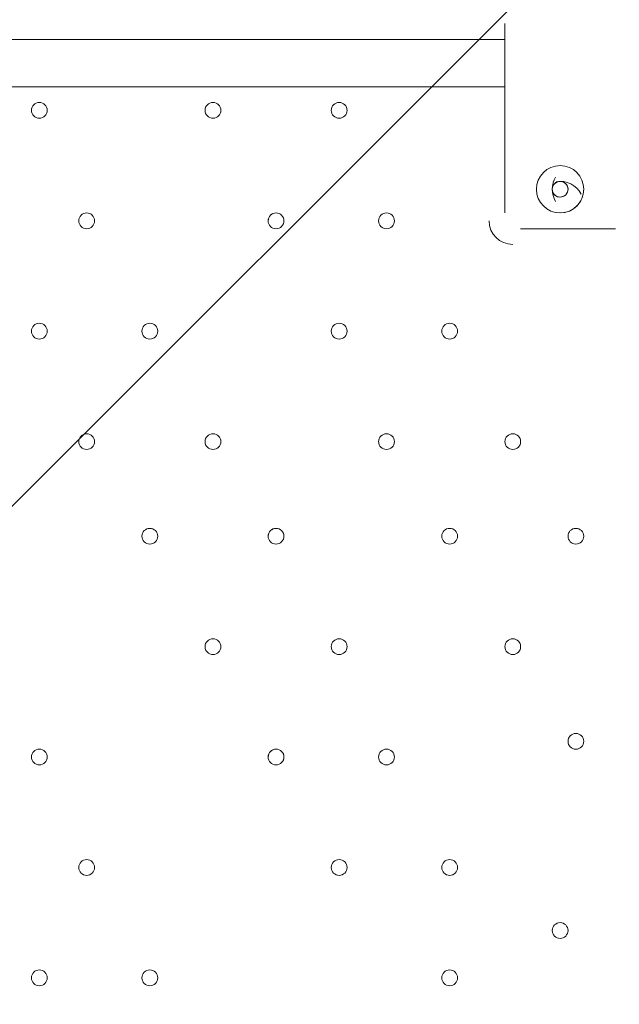
# Model space of a CAD drawing. Units: millimetres. Extents: x -2238 to 9796, y -9855 to -82.
# Drawn here: x 6245 to 6486, y -3716 to -3319 of the extents above; entities that cross this region are included whole.
import ezdxf

# ---------------------------------------------------------------- set-up
doc = ezdxf.new("R2010")
doc.units = ezdxf.units.MM
doc.header["$MEASUREMENT"] = 0
doc.layers.add('White Mask', color=7, linetype='Continuous', lineweight=0)

# ---------------------------------------------------------------- blocks, each defined once
blk = doc.blocks.new('Block_0')
at = {"layer": 'White Mask', "color": 253, "lineweight": 9}
blk.add_line((4266.83, -5490.17), (6988.34, -2768.66), dxfattribs=at)

msp = doc.modelspace()

# ---------------------------------------------------------------- linework, layer by layer
at = {"layer": 'White Mask', "color": 7, "lineweight": 9}
for p, q in [((6439.98, -3321.06), (6439.98, -3397.26)), ((6058.98, -3327.41), (6439.98, -3327.41)), ((6439.98, -3346.46), (6058.98, -3346.46)), ((6459.03, -3384.56), (6459.03, -3384.56)), ((6459.03, -3384.56), (6459.03, -3384.56)), ((6471.73, -3390.91), (6471.73, -3390.91)), ((6459.03, -3397.26), (6459.03, -3397.26)), ((6446.33, -3403.61), (6484.43, -3403.61))]:
    msp.add_line(p, q, dxfattribs=at)
at = {"layer": 'White Mask', "color": 1, "lineweight": 15}
msp.add_open_spline([(8249.4, -3426.49), (8249.4, -3426.49), (8249.4, -3326.08), (8249.4, -3326.08), (8249.4, -2926.28), (8092.68, -2563.3), (7837.71, -2294.42), (7594.12, -1795.33), (7081.82, -1451.44), (6489.06, -1451.44), (6489.06, -1451.44), (6009.64, -1451.44), (6009.64, -1451.44), (5629.55, -1451.44), (5282.74, -1593.07), (5018.4, -1826.09), (5018.4, -1826.09), (3260.35, -1826.09), (3260.35, -1826.09), (3256.25, -1826.06), (3252.2, -1825.78), (3248.09, -1825.78), (3248.09, -1825.78), (2235.42, -1825.78), (2235.42, -1825.78), (1406.99, -1825.78), (735.42, -2497.35), (735.42, -3325.77), (735.42, -3325.77), (735.42, -4130.38), (735.42, -4130.38), (735.42, -4130.38), (-537.97, -4130.38), (-537.97, -4130.38), (-1476.86, -4130.38), (-2237.97, -4891.48), (-2237.97, -5830.38), (-2237.97, -5830.38), (-2237.97, -6190.7), (-2237.97, -6190.7), (-2237.97, -7129.59), (-1476.86, -7890.71), (-537.97, -7890.71), (-537.97, -7890.71), (2476.64, -7890.71), (2476.64, -7890.71), (3176.98, -7890.71), (3778.2, -7467.11), (4038.61, -6862.25), (4196.8, -6767.13), (4333.14, -6645.45), (4442.98, -6502.66), (4442.98, -6502.66), (4442.98, -7142.79), (4442.98, -7142.79), (4442.98, -7585.45), (4634.82, -7983.21), (4939.78, -8257.77), (4939.78, -8257.77), (4939.78, -8844.01), (4939.78, -8844.01), (4939.78, -9396.29), (5387.5, -9844.02), (5939.79, -9844.02), (5939.79, -9844.02), (6549.4, -9844.02), (6549.4, -9844.02), (7101.68, -9844.02), (7549.4, -9396.29), (7549.4, -8844.01), (7549.4, -8844.01), (7549.4, -8255.02), (7549.4, -8255.02), (7852.55, -7980.56), (8043.03, -7583.94), (8043.03, -7142.79), (8043.03, -7142.79), (8043.03, -6274.11), (8043.03, -6274.11), (8483.67, -5913.14), (8765.44, -5365.08), (8765.44, -4752.34), (8765.44, -4241.77), (8569.59, -3776.35), (8249.4, -3426.49)], degree=3, knots=[0, 0, 0, 0, 1, 1, 1, 2, 2, 2, 3, 3, 3, 4, 4, 4, 5, 5, 5, 6, 6, 6, 7, 7, 7, 8, 8, 8, 9, 9, 9, 10, 10, 10, 11, 11, 11, 12, 12, 12, 13, 13, 13, 14, 14, 14, 15, 15, 15, 16, 16, 16, 17, 17, 17, 18, 18, 18, 19, 19, 19, 20, 20, 20, 21, 21, 21, 22, 22, 22, 23, 23, 23, 24, 24, 24, 25, 25, 25, 26, 26, 26, 27, 27, 27, 28, 28, 28, 28], dxfattribs=at)
at = {"layer": 'White Mask', "color": 253, "lineweight": 9}
for points, knots in [([(8251.11, -3428.57), (8251.11, -3428.57), (8251.11, -3327.41), (8251.11, -3327.41), (8251.11, -2927.61), (8094.4, -2564.63), (7839.42, -2295.75), (7595.83, -1796.66), (7083.53, -1452.77), (6490.77, -1452.77), (6490.77, -1452.77), (6011.35, -1452.77), (6011.35, -1452.77), (5631.26, -1452.77), (5284.45, -1594.4), (5020.12, -1827.42), (5020.12, -1827.42), (3262.06, -1827.42), (3262.06, -1827.42), (3257.96, -1827.39), (3253.91, -1827.11), (3249.8, -1827.11), (3249.8, -1827.11), (2237.13, -1827.11), (2237.13, -1827.11), (1408.71, -1827.11), (737.14, -2498.68), (737.14, -3327.1), (737.14, -3327.1), (737.14, -4131.71), (737.14, -4131.71)], [0, 0, 0, 0, 1, 1, 1, 2, 2, 2, 3, 3, 3, 4, 4, 4, 5, 5, 5, 6, 6, 6, 7, 7, 7, 8, 8, 8, 9, 9, 9, 10, 10, 10, 10]), ([(8767.15, -4753.67), (8767.15, -3832.05), (8129.8, -3056.83), (7272.81, -2844.7), (7110.31, -2784.41), (6934.6, -2751.34), (6751.13, -2751.34), (6751.13, -2751.34), (5747.83, -2751.34), (5747.83, -2751.34), (4919.41, -2751.34), (4247.84, -3422.9), (4247.84, -4251.34), (4247.84, -4251.34), (4247.84, -5257.82), (4247.84, -5257.82), (4247.84, -5528.04), (4319.65, -5781.34), (4444.69, -6000.32), (4444.69, -6000.32), (4444.69, -7144.12), (4444.69, -7144.12), (4444.69, -7972.56), (5116.26, -8644.11), (5944.69, -8644.11), (5944.69, -8644.11), (6544.75, -8644.11), (6544.75, -8644.11), (7373.18, -8644.11), (8044.75, -7972.56), (8044.75, -7144.12), (8044.75, -7144.12), (8044.75, -6275.44), (8044.75, -6275.44), (8485.39, -5914.47), (8767.15, -5366.41), (8767.15, -4753.67)], [0, 0, 0, 0, 1, 1, 1, 2, 2, 2, 3, 3, 3, 4, 4, 4, 5, 5, 5, 6, 6, 6, 7, 7, 7, 8, 8, 8, 9, 9, 9, 10, 10, 10, 11, 11, 11, 12, 12, 12, 12])]:
    msp.add_open_spline(points, degree=3, knots=knots, dxfattribs=at)
at = {"layer": 'White Mask', "color": 7, "lineweight": 9}
for points, knots in [([(6255.83, -3355.98), (6255.83, -3354.23), (6254.41, -3352.81), (6252.66, -3352.81), (6250.9, -3352.81), (6249.48, -3354.23), (6249.48, -3355.98), (6249.48, -3357.74), (6250.9, -3359.16), (6252.66, -3359.16), (6254.41, -3359.16), (6255.83, -3357.74), (6255.83, -3355.98)], [0, 0, 0, 0, 1, 1, 1, 2, 2, 2, 3, 3, 3, 4, 4, 4, 4]), ([(6249.48, -3355.98), (6249.48, -3357.74), (6250.9, -3359.16), (6252.66, -3359.16), (6254.41, -3359.16), (6255.83, -3357.74), (6255.83, -3355.98), (6255.83, -3354.23), (6254.41, -3352.81), (6252.66, -3352.81), (6250.9, -3352.81), (6249.48, -3354.23), (6249.48, -3355.98)], [0, 0, 0, 0, 1, 1, 1, 2, 2, 2, 3, 3, 3, 4, 4, 4, 4]), ([(6249.48, -3355.98), (6249.48, -3357.74), (6250.9, -3359.16), (6252.66, -3359.16), (6254.41, -3359.16), (6255.83, -3357.74), (6255.83, -3355.98), (6255.83, -3354.23), (6254.41, -3352.81), (6252.66, -3352.81), (6250.9, -3352.81), (6249.48, -3354.23), (6249.48, -3355.98)], [0, 0, 0, 0, 1, 1, 1, 2, 2, 2, 3, 3, 3, 4, 4, 4, 4]), ([(6325.68, -3355.98), (6325.68, -3354.23), (6324.26, -3352.81), (6322.51, -3352.81), (6320.75, -3352.81), (6319.33, -3354.23), (6319.33, -3355.98), (6319.33, -3357.74), (6320.75, -3359.16), (6322.51, -3359.16), (6324.26, -3359.16), (6325.68, -3357.74), (6325.68, -3355.98)], [0, 0, 0, 0, 1, 1, 1, 2, 2, 2, 3, 3, 3, 4, 4, 4, 4]), ([(6319.33, -3355.98), (6319.33, -3357.74), (6320.75, -3359.16), (6322.51, -3359.16), (6324.26, -3359.16), (6325.68, -3357.74), (6325.68, -3355.98), (6325.68, -3354.23), (6324.26, -3352.81), (6322.51, -3352.81), (6320.75, -3352.81), (6319.33, -3354.23), (6319.33, -3355.98)], [0, 0, 0, 0, 1, 1, 1, 2, 2, 2, 3, 3, 3, 4, 4, 4, 4]), ([(6319.33, -3355.98), (6319.33, -3357.74), (6320.75, -3359.16), (6322.51, -3359.16), (6324.26, -3359.16), (6325.68, -3357.74), (6325.68, -3355.98), (6325.68, -3354.23), (6324.26, -3352.81), (6322.51, -3352.81), (6320.75, -3352.81), (6319.33, -3354.23), (6319.33, -3355.98)], [0, 0, 0, 0, 1, 1, 1, 2, 2, 2, 3, 3, 3, 4, 4, 4, 4]), ([(6376.48, -3355.98), (6376.48, -3354.23), (6375.06, -3352.81), (6373.31, -3352.81), (6371.56, -3352.81), (6370.13, -3354.23), (6370.13, -3355.98), (6370.13, -3357.74), (6371.55, -3359.16), (6373.31, -3359.16), (6375.06, -3359.16), (6376.48, -3357.74), (6376.48, -3355.98)], [0, 0, 0, 0, 1, 1, 1, 2, 2, 2, 3, 3, 3, 4, 4, 4, 4]), ([(6370.13, -3355.98), (6370.13, -3357.74), (6371.55, -3359.16), (6373.31, -3359.16), (6375.06, -3359.16), (6376.48, -3357.74), (6376.48, -3355.98), (6376.48, -3354.23), (6375.06, -3352.81), (6373.31, -3352.81), (6371.55, -3352.81), (6370.13, -3354.23), (6370.13, -3355.98)], [0, 0, 0, 0, 1, 1, 1, 2, 2, 2, 3, 3, 3, 4, 4, 4, 4]), ([(6370.13, -3355.98), (6370.13, -3357.74), (6371.55, -3359.16), (6373.31, -3359.16), (6375.06, -3359.16), (6376.48, -3357.74), (6376.48, -3355.98), (6376.48, -3354.23), (6375.06, -3352.81), (6373.31, -3352.81), (6371.55, -3352.81), (6370.13, -3354.23), (6370.13, -3355.98)], [0, 0, 0, 0, 1, 1, 1, 2, 2, 2, 3, 3, 3, 4, 4, 4, 4]), ([(6452.68, -3387.73), (6452.68, -3392.99), (6456.95, -3397.26), (6462.21, -3397.26), (6467.47, -3397.26), (6471.73, -3392.99), (6471.73, -3387.73), (6471.73, -3382.47), (6467.47, -3378.21), (6462.21, -3378.21), (6456.95, -3378.21), (6452.68, -3382.47), (6452.68, -3387.73)], [0, 0, 0, 0, 1, 1, 1, 2, 2, 2, 3, 3, 3, 4, 4, 4, 4]), ([(6462.21, -3378.21), (6456.95, -3378.21), (6452.68, -3382.47), (6452.68, -3387.73), (6452.68, -3392.99), (6456.95, -3397.26), (6462.21, -3397.26), (6467.47, -3397.26), (6471.73, -3392.99), (6471.73, -3387.73), (6471.73, -3382.47), (6467.47, -3378.21), (6462.21, -3378.21)], [0, 0, 0, 0, 1, 1, 1, 2, 2, 2, 3, 3, 3, 4, 4, 4, 4]), ([(6465.38, -3387.74), (6465.38, -3385.98), (6463.96, -3384.56), (6462.21, -3384.56), (6460.46, -3384.56), (6459.04, -3385.98), (6459.03, -3387.74), (6459.03, -3389.49), (6460.45, -3390.91), (6462.21, -3390.91), (6463.96, -3390.91), (6465.38, -3389.49), (6465.38, -3387.74)], [0, 0, 0, 0, 1, 1, 1, 2, 2, 2, 3, 3, 3, 4, 4, 4, 4]), ([(6462.21, -3384.56), (6460.45, -3384.56), (6459.03, -3385.98), (6459.03, -3387.73), (6459.03, -3389.49), (6460.45, -3390.91), (6462.21, -3390.91), (6463.96, -3390.91), (6465.38, -3389.49), (6465.38, -3387.73), (6465.38, -3385.98), (6463.96, -3384.56), (6462.21, -3384.56)], [0, 0, 0, 0, 1, 1, 1, 2, 2, 2, 3, 3, 3, 4, 4, 4, 4]), ([(6460.15, -3385.32), (6459.44, -3385.93), (6459.04, -3386.81), (6459.03, -3387.74), (6459.03, -3388.66), (6459.44, -3389.55), (6460.15, -3390.15)], [0, 0, 0, 0, 1, 1, 1, 2, 2, 2, 2]), ([(6465.38, -3387.59), (6465.33, -3386.44), (6464.66, -3385.41), (6463.63, -3384.9), (6462.6, -3384.38), (6461.38, -3384.46), (6460.43, -3385.11)], [0, 0, 0, 0, 1, 1, 1, 2, 2, 2, 2]), ([(6460.43, -3390.36), (6461.38, -3391.01), (6462.6, -3391.09), (6463.63, -3390.58), (6464.66, -3390.06), (6465.33, -3389.03), (6465.38, -3387.88)], [0, 0, 0, 0, 1, 1, 1, 2, 2, 2, 2]), ([(6274.88, -3400.44), (6274.88, -3398.68), (6273.46, -3397.26), (6271.71, -3397.26), (6269.96, -3397.26), (6268.53, -3398.68), (6268.53, -3400.44), (6268.53, -3402.19), (6269.95, -3403.61), (6271.71, -3403.61), (6273.46, -3403.61), (6274.88, -3402.19), (6274.88, -3400.44)], [0, 0, 0, 0, 1, 1, 1, 2, 2, 2, 3, 3, 3, 4, 4, 4, 4]), ([(6268.53, -3400.44), (6268.53, -3402.19), (6269.95, -3403.61), (6271.71, -3403.61), (6273.46, -3403.61), (6274.88, -3402.19), (6274.88, -3400.44), (6274.88, -3398.68), (6273.46, -3397.26), (6271.71, -3397.26), (6269.95, -3397.26), (6268.53, -3398.68), (6268.53, -3400.44)], [0, 0, 0, 0, 1, 1, 1, 2, 2, 2, 3, 3, 3, 4, 4, 4, 4]), ([(6268.53, -3400.44), (6268.53, -3402.19), (6269.95, -3403.61), (6271.71, -3403.61), (6273.46, -3403.61), (6274.88, -3402.19), (6274.88, -3400.44), (6274.88, -3398.68), (6273.46, -3397.26), (6271.71, -3397.26), (6269.95, -3397.26), (6268.53, -3398.68), (6268.53, -3400.44)], [0, 0, 0, 0, 1, 1, 1, 2, 2, 2, 3, 3, 3, 4, 4, 4, 4]), ([(6351.09, -3400.44), (6351.09, -3398.68), (6349.66, -3397.26), (6347.91, -3397.26), (6346.16, -3397.26), (6344.74, -3398.68), (6344.73, -3400.44), (6344.73, -3402.19), (6346.15, -3403.61), (6347.91, -3403.61), (6349.66, -3403.61), (6351.08, -3402.19), (6351.09, -3400.44)], [0, 0, 0, 0, 1, 1, 1, 2, 2, 2, 3, 3, 3, 4, 4, 4, 4]), ([(6344.73, -3400.44), (6344.73, -3402.19), (6346.15, -3403.61), (6347.91, -3403.61), (6349.66, -3403.61), (6351.08, -3402.19), (6351.08, -3400.44), (6351.08, -3398.68), (6349.66, -3397.26), (6347.91, -3397.26), (6346.15, -3397.26), (6344.73, -3398.68), (6344.73, -3400.44)], [0, 0, 0, 0, 1, 1, 1, 2, 2, 2, 3, 3, 3, 4, 4, 4, 4]), ([(6344.73, -3400.44), (6344.73, -3402.19), (6346.15, -3403.61), (6347.91, -3403.61), (6349.66, -3403.61), (6351.08, -3402.19), (6351.08, -3400.44), (6351.08, -3398.68), (6349.66, -3397.26), (6347.91, -3397.26), (6346.15, -3397.26), (6344.73, -3398.68), (6344.73, -3400.44)], [0, 0, 0, 0, 1, 1, 1, 2, 2, 2, 3, 3, 3, 4, 4, 4, 4]), ([(6395.53, -3400.44), (6395.53, -3398.68), (6394.11, -3397.26), (6392.36, -3397.26), (6390.6, -3397.26), (6389.18, -3398.68), (6389.18, -3400.44), (6389.18, -3402.19), (6390.6, -3403.61), (6392.36, -3403.61), (6394.11, -3403.61), (6395.53, -3402.19), (6395.53, -3400.44)], [0, 0, 0, 0, 1, 1, 1, 2, 2, 2, 3, 3, 3, 4, 4, 4, 4]), ([(6389.18, -3400.44), (6389.18, -3402.19), (6390.6, -3403.61), (6392.36, -3403.61), (6394.11, -3403.61), (6395.53, -3402.19), (6395.53, -3400.44), (6395.53, -3398.68), (6394.11, -3397.26), (6392.36, -3397.26), (6390.6, -3397.26), (6389.18, -3398.68), (6389.18, -3400.44)], [0, 0, 0, 0, 1, 1, 1, 2, 2, 2, 3, 3, 3, 4, 4, 4, 4]), ([(6389.18, -3400.44), (6389.18, -3402.19), (6390.6, -3403.61), (6392.36, -3403.61), (6394.11, -3403.61), (6395.53, -3402.19), (6395.53, -3400.44), (6395.53, -3398.68), (6394.11, -3397.26), (6392.36, -3397.26), (6390.6, -3397.26), (6389.18, -3398.68), (6389.18, -3400.44)], [0, 0, 0, 0, 1, 1, 1, 2, 2, 2, 3, 3, 3, 4, 4, 4, 4]), ([(6255.83, -3444.89), (6255.83, -3443.13), (6254.41, -3441.71), (6252.66, -3441.71), (6250.9, -3441.71), (6249.48, -3443.13), (6249.48, -3444.89), (6249.48, -3446.64), (6250.9, -3448.06), (6252.66, -3448.06), (6254.41, -3448.06), (6255.83, -3446.64), (6255.83, -3444.89)], [0, 0, 0, 0, 1, 1, 1, 2, 2, 2, 3, 3, 3, 4, 4, 4, 4]), ([(6249.48, -3444.89), (6249.48, -3446.64), (6250.9, -3448.06), (6252.66, -3448.06), (6254.41, -3448.06), (6255.83, -3446.64), (6255.83, -3444.89), (6255.83, -3443.13), (6254.41, -3441.71), (6252.66, -3441.71), (6250.9, -3441.71), (6249.48, -3443.13), (6249.48, -3444.89)], [0, 0, 0, 0, 1, 1, 1, 2, 2, 2, 3, 3, 3, 4, 4, 4, 4]), ([(6249.48, -3444.89), (6249.48, -3446.64), (6250.9, -3448.06), (6252.66, -3448.06), (6254.41, -3448.06), (6255.83, -3446.64), (6255.83, -3444.89), (6255.83, -3443.13), (6254.41, -3441.71), (6252.66, -3441.71), (6250.9, -3441.71), (6249.48, -3443.13), (6249.48, -3444.89)], [0, 0, 0, 0, 1, 1, 1, 2, 2, 2, 3, 3, 3, 4, 4, 4, 4]), ([(6300.28, -3444.89), (6300.28, -3443.13), (6298.86, -3441.71), (6297.11, -3441.71), (6295.35, -3441.71), (6293.93, -3443.13), (6293.93, -3444.89), (6293.93, -3446.64), (6295.35, -3448.06), (6297.11, -3448.06), (6298.86, -3448.06), (6300.28, -3446.64), (6300.28, -3444.89)], [0, 0, 0, 0, 1, 1, 1, 2, 2, 2, 3, 3, 3, 4, 4, 4, 4]), ([(6293.93, -3444.89), (6293.93, -3446.64), (6295.35, -3448.06), (6297.11, -3448.06), (6298.86, -3448.06), (6300.28, -3446.64), (6300.28, -3444.89), (6300.28, -3443.13), (6298.86, -3441.71), (6297.11, -3441.71), (6295.35, -3441.71), (6293.93, -3443.13), (6293.93, -3444.89)], [0, 0, 0, 0, 1, 1, 1, 2, 2, 2, 3, 3, 3, 4, 4, 4, 4]), ([(6293.93, -3444.89), (6293.93, -3446.64), (6295.35, -3448.06), (6297.11, -3448.06), (6298.86, -3448.06), (6300.28, -3446.64), (6300.28, -3444.89), (6300.28, -3443.13), (6298.86, -3441.71), (6297.11, -3441.71), (6295.35, -3441.71), (6293.93, -3443.13), (6293.93, -3444.89)], [0, 0, 0, 0, 1, 1, 1, 2, 2, 2, 3, 3, 3, 4, 4, 4, 4]), ([(6376.48, -3444.89), (6376.48, -3443.13), (6375.06, -3441.71), (6373.31, -3441.71), (6371.56, -3441.71), (6370.13, -3443.13), (6370.13, -3444.89), (6370.13, -3446.64), (6371.55, -3448.06), (6373.31, -3448.06), (6375.06, -3448.06), (6376.48, -3446.64), (6376.48, -3444.89)], [0, 0, 0, 0, 1, 1, 1, 2, 2, 2, 3, 3, 3, 4, 4, 4, 4]), ([(6370.13, -3444.89), (6370.13, -3446.64), (6371.55, -3448.06), (6373.31, -3448.06), (6375.06, -3448.06), (6376.48, -3446.64), (6376.48, -3444.89), (6376.48, -3443.13), (6375.06, -3441.71), (6373.31, -3441.71), (6371.55, -3441.71), (6370.13, -3443.13), (6370.13, -3444.89)], [0, 0, 0, 0, 1, 1, 1, 2, 2, 2, 3, 3, 3, 4, 4, 4, 4]), ([(6370.13, -3444.89), (6370.13, -3446.64), (6371.55, -3448.06), (6373.31, -3448.06), (6375.06, -3448.06), (6376.48, -3446.64), (6376.48, -3444.89), (6376.48, -3443.13), (6375.06, -3441.71), (6373.31, -3441.71), (6371.55, -3441.71), (6370.13, -3443.13), (6370.13, -3444.89)], [0, 0, 0, 0, 1, 1, 1, 2, 2, 2, 3, 3, 3, 4, 4, 4, 4]), ([(6420.93, -3444.89), (6420.93, -3443.13), (6419.51, -3441.71), (6417.76, -3441.71), (6416.01, -3441.71), (6414.58, -3443.13), (6414.58, -3444.89), (6414.58, -3446.64), (6416, -3448.06), (6417.76, -3448.06), (6419.51, -3448.06), (6420.93, -3446.64), (6420.93, -3444.89)], [0, 0, 0, 0, 1, 1, 1, 2, 2, 2, 3, 3, 3, 4, 4, 4, 4]), ([(6414.58, -3444.89), (6414.58, -3446.64), (6416, -3448.06), (6417.76, -3448.06), (6419.51, -3448.06), (6420.93, -3446.64), (6420.93, -3444.89), (6420.93, -3443.13), (6419.51, -3441.71), (6417.76, -3441.71), (6416, -3441.71), (6414.58, -3443.13), (6414.58, -3444.89)], [0, 0, 0, 0, 1, 1, 1, 2, 2, 2, 3, 3, 3, 4, 4, 4, 4]), ([(6414.58, -3444.89), (6414.58, -3446.64), (6416, -3448.06), (6417.76, -3448.06), (6419.51, -3448.06), (6420.93, -3446.64), (6420.93, -3444.89), (6420.93, -3443.13), (6419.51, -3441.71), (6417.76, -3441.71), (6416, -3441.71), (6414.58, -3443.13), (6414.58, -3444.89)], [0, 0, 0, 0, 1, 1, 1, 2, 2, 2, 3, 3, 3, 4, 4, 4, 4]), ([(6274.88, -3489.33), (6274.88, -3487.58), (6273.46, -3486.16), (6271.71, -3486.16), (6269.96, -3486.16), (6268.53, -3487.58), (6268.53, -3489.33), (6268.53, -3491.09), (6269.95, -3492.51), (6271.71, -3492.51), (6273.46, -3492.51), (6274.88, -3491.09), (6274.88, -3489.33)], [0, 0, 0, 0, 1, 1, 1, 2, 2, 2, 3, 3, 3, 4, 4, 4, 4]), ([(6268.53, -3489.33), (6268.53, -3491.09), (6269.95, -3492.51), (6271.71, -3492.51), (6273.46, -3492.51), (6274.88, -3491.09), (6274.88, -3489.33), (6274.88, -3487.58), (6273.46, -3486.16), (6271.71, -3486.16), (6269.95, -3486.16), (6268.53, -3487.58), (6268.53, -3489.33)], [0, 0, 0, 0, 1, 1, 1, 2, 2, 2, 3, 3, 3, 4, 4, 4, 4]), ([(6268.53, -3489.33), (6268.53, -3491.09), (6269.95, -3492.51), (6271.71, -3492.51), (6273.46, -3492.51), (6274.88, -3491.09), (6274.88, -3489.33), (6274.88, -3487.58), (6273.46, -3486.16), (6271.71, -3486.16), (6269.95, -3486.16), (6268.53, -3487.58), (6268.53, -3489.33)], [0, 0, 0, 0, 1, 1, 1, 2, 2, 2, 3, 3, 3, 4, 4, 4, 4]), ([(6325.68, -3489.33), (6325.68, -3487.58), (6324.26, -3486.16), (6322.51, -3486.16), (6320.75, -3486.16), (6319.33, -3487.58), (6319.33, -3489.33), (6319.33, -3491.09), (6320.75, -3492.51), (6322.51, -3492.51), (6324.26, -3492.51), (6325.68, -3491.09), (6325.68, -3489.33)], [0, 0, 0, 0, 1, 1, 1, 2, 2, 2, 3, 3, 3, 4, 4, 4, 4]), ([(6319.33, -3489.33), (6319.33, -3491.09), (6320.75, -3492.51), (6322.51, -3492.51), (6324.26, -3492.51), (6325.68, -3491.09), (6325.68, -3489.33), (6325.68, -3487.58), (6324.26, -3486.16), (6322.51, -3486.16), (6320.75, -3486.16), (6319.33, -3487.58), (6319.33, -3489.33)], [0, 0, 0, 0, 1, 1, 1, 2, 2, 2, 3, 3, 3, 4, 4, 4, 4]), ([(6319.33, -3489.33), (6319.33, -3491.09), (6320.75, -3492.51), (6322.51, -3492.51), (6324.26, -3492.51), (6325.68, -3491.09), (6325.68, -3489.33), (6325.68, -3487.58), (6324.26, -3486.16), (6322.51, -3486.16), (6320.75, -3486.16), (6319.33, -3487.58), (6319.33, -3489.33)], [0, 0, 0, 0, 1, 1, 1, 2, 2, 2, 3, 3, 3, 4, 4, 4, 4]), ([(6395.53, -3489.33), (6395.53, -3487.58), (6394.11, -3486.16), (6392.36, -3486.16), (6390.6, -3486.16), (6389.18, -3487.58), (6389.18, -3489.33), (6389.18, -3491.09), (6390.6, -3492.51), (6392.36, -3492.51), (6394.11, -3492.51), (6395.53, -3491.09), (6395.53, -3489.33)], [0, 0, 0, 0, 1, 1, 1, 2, 2, 2, 3, 3, 3, 4, 4, 4, 4]), ([(6389.18, -3489.33), (6389.18, -3491.09), (6390.6, -3492.51), (6392.36, -3492.51), (6394.11, -3492.51), (6395.53, -3491.09), (6395.53, -3489.33), (6395.53, -3487.58), (6394.11, -3486.16), (6392.36, -3486.16), (6390.6, -3486.16), (6389.18, -3487.58), (6389.18, -3489.33)], [0, 0, 0, 0, 1, 1, 1, 2, 2, 2, 3, 3, 3, 4, 4, 4, 4]), ([(6389.18, -3489.33), (6389.18, -3491.09), (6390.6, -3492.51), (6392.36, -3492.51), (6394.11, -3492.51), (6395.53, -3491.09), (6395.53, -3489.33), (6395.53, -3487.58), (6394.11, -3486.16), (6392.36, -3486.16), (6390.6, -3486.16), (6389.18, -3487.58), (6389.18, -3489.33)], [0, 0, 0, 0, 1, 1, 1, 2, 2, 2, 3, 3, 3, 4, 4, 4, 4]), ([(6446.33, -3489.33), (6446.33, -3487.58), (6444.91, -3486.16), (6443.16, -3486.16), (6441.4, -3486.16), (6439.98, -3487.58), (6439.98, -3489.33), (6439.98, -3491.09), (6441.4, -3492.51), (6443.16, -3492.51), (6444.91, -3492.51), (6446.33, -3491.09), (6446.33, -3489.33)], [0, 0, 0, 0, 1, 1, 1, 2, 2, 2, 3, 3, 3, 4, 4, 4, 4]), ([(6439.98, -3489.33), (6439.98, -3491.09), (6441.4, -3492.51), (6443.16, -3492.51), (6444.91, -3492.51), (6446.33, -3491.09), (6446.33, -3489.33), (6446.33, -3487.58), (6444.91, -3486.16), (6443.16, -3486.16), (6441.4, -3486.16), (6439.98, -3487.58), (6439.98, -3489.33)], [0, 0, 0, 0, 1, 1, 1, 2, 2, 2, 3, 3, 3, 4, 4, 4, 4]), ([(6439.98, -3489.33), (6439.98, -3491.09), (6441.4, -3492.51), (6443.16, -3492.51), (6444.91, -3492.51), (6446.33, -3491.09), (6446.33, -3489.33), (6446.33, -3487.58), (6444.91, -3486.16), (6443.16, -3486.16), (6441.4, -3486.16), (6439.98, -3487.58), (6439.98, -3489.33)], [0, 0, 0, 0, 1, 1, 1, 2, 2, 2, 3, 3, 3, 4, 4, 4, 4]), ([(6300.28, -3527.43), (6300.28, -3525.68), (6298.86, -3524.26), (6297.11, -3524.26), (6295.35, -3524.26), (6293.93, -3525.68), (6293.93, -3527.43), (6293.93, -3529.19), (6295.35, -3530.61), (6297.11, -3530.61), (6298.86, -3530.61), (6300.28, -3529.19), (6300.28, -3527.43)], [0, 0, 0, 0, 1, 1, 1, 2, 2, 2, 3, 3, 3, 4, 4, 4, 4]), ([(6293.93, -3527.43), (6293.93, -3529.19), (6295.35, -3530.61), (6297.11, -3530.61), (6298.86, -3530.61), (6300.28, -3529.19), (6300.28, -3527.43), (6300.28, -3525.68), (6298.86, -3524.26), (6297.11, -3524.26), (6295.35, -3524.26), (6293.93, -3525.68), (6293.93, -3527.43)], [0, 0, 0, 0, 1, 1, 1, 2, 2, 2, 3, 3, 3, 4, 4, 4, 4]), ([(6293.93, -3527.43), (6293.93, -3529.19), (6295.35, -3530.61), (6297.11, -3530.61), (6298.86, -3530.61), (6300.28, -3529.19), (6300.28, -3527.43), (6300.28, -3525.68), (6298.86, -3524.26), (6297.11, -3524.26), (6295.35, -3524.26), (6293.93, -3525.68), (6293.93, -3527.43)], [0, 0, 0, 0, 1, 1, 1, 2, 2, 2, 3, 3, 3, 4, 4, 4, 4]), ([(6351.09, -3527.43), (6351.09, -3525.68), (6349.66, -3524.26), (6347.91, -3524.26), (6346.16, -3524.26), (6344.74, -3525.68), (6344.73, -3527.43), (6344.73, -3529.19), (6346.15, -3530.61), (6347.91, -3530.61), (6349.66, -3530.61), (6351.08, -3529.19), (6351.09, -3527.43)], [0, 0, 0, 0, 1, 1, 1, 2, 2, 2, 3, 3, 3, 4, 4, 4, 4]), ([(6344.73, -3527.43), (6344.73, -3529.19), (6346.15, -3530.61), (6347.91, -3530.61), (6349.66, -3530.61), (6351.08, -3529.19), (6351.08, -3527.43), (6351.08, -3525.68), (6349.66, -3524.26), (6347.91, -3524.26), (6346.15, -3524.26), (6344.73, -3525.68), (6344.73, -3527.43)], [0, 0, 0, 0, 1, 1, 1, 2, 2, 2, 3, 3, 3, 4, 4, 4, 4]), ([(6344.73, -3527.43), (6344.73, -3529.19), (6346.15, -3530.61), (6347.91, -3530.61), (6349.66, -3530.61), (6351.08, -3529.19), (6351.08, -3527.43), (6351.08, -3525.68), (6349.66, -3524.26), (6347.91, -3524.26), (6346.15, -3524.26), (6344.73, -3525.68), (6344.73, -3527.43)], [0, 0, 0, 0, 1, 1, 1, 2, 2, 2, 3, 3, 3, 4, 4, 4, 4]), ([(6420.93, -3527.43), (6420.93, -3525.68), (6419.51, -3524.26), (6417.76, -3524.26), (6416.01, -3524.26), (6414.58, -3525.68), (6414.58, -3527.43), (6414.58, -3529.19), (6416, -3530.61), (6417.76, -3530.61), (6419.51, -3530.61), (6420.93, -3529.19), (6420.93, -3527.43)], [0, 0, 0, 0, 1, 1, 1, 2, 2, 2, 3, 3, 3, 4, 4, 4, 4]), ([(6414.58, -3527.43), (6414.58, -3529.19), (6416, -3530.61), (6417.76, -3530.61), (6419.51, -3530.61), (6420.93, -3529.19), (6420.93, -3527.43), (6420.93, -3525.68), (6419.51, -3524.26), (6417.76, -3524.26), (6416, -3524.26), (6414.58, -3525.68), (6414.58, -3527.43)], [0, 0, 0, 0, 1, 1, 1, 2, 2, 2, 3, 3, 3, 4, 4, 4, 4]), ([(6414.58, -3527.43), (6414.58, -3529.19), (6416, -3530.61), (6417.76, -3530.61), (6419.51, -3530.61), (6420.93, -3529.19), (6420.93, -3527.43), (6420.93, -3525.68), (6419.51, -3524.26), (6417.76, -3524.26), (6416, -3524.26), (6414.58, -3525.68), (6414.58, -3527.43)], [0, 0, 0, 0, 1, 1, 1, 2, 2, 2, 3, 3, 3, 4, 4, 4, 4]), ([(6471.73, -3527.43), (6471.73, -3525.68), (6470.31, -3524.26), (6468.56, -3524.26), (6466.8, -3524.26), (6465.38, -3525.68), (6465.38, -3527.43), (6465.38, -3529.19), (6466.8, -3530.61), (6468.56, -3530.61), (6470.31, -3530.61), (6471.73, -3529.19), (6471.73, -3527.43)], [0, 0, 0, 0, 1, 1, 1, 2, 2, 2, 3, 3, 3, 4, 4, 4, 4]), ([(6465.38, -3527.43), (6465.38, -3529.19), (6466.8, -3530.61), (6468.56, -3530.61), (6470.31, -3530.61), (6471.73, -3529.19), (6471.73, -3527.43), (6471.73, -3525.68), (6470.31, -3524.26), (6468.56, -3524.26), (6466.8, -3524.26), (6465.38, -3525.68), (6465.38, -3527.43)], [0, 0, 0, 0, 1, 1, 1, 2, 2, 2, 3, 3, 3, 4, 4, 4, 4]), ([(6465.38, -3527.43), (6465.38, -3529.19), (6466.8, -3530.61), (6468.56, -3530.61), (6470.31, -3530.61), (6471.73, -3529.19), (6471.73, -3527.43), (6471.73, -3525.68), (6470.31, -3524.26), (6468.56, -3524.26), (6466.8, -3524.26), (6465.38, -3525.68), (6465.38, -3527.43)], [0, 0, 0, 0, 1, 1, 1, 2, 2, 2, 3, 3, 3, 4, 4, 4, 4]), ([(6325.68, -3571.88), (6325.68, -3570.13), (6324.26, -3568.71), (6322.51, -3568.71), (6320.75, -3568.71), (6319.33, -3570.13), (6319.33, -3571.88), (6319.33, -3573.64), (6320.75, -3575.06), (6322.51, -3575.06), (6324.26, -3575.06), (6325.68, -3573.64), (6325.68, -3571.88)], [0, 0, 0, 0, 1, 1, 1, 2, 2, 2, 3, 3, 3, 4, 4, 4, 4]), ([(6319.33, -3571.88), (6319.33, -3573.64), (6320.75, -3575.06), (6322.51, -3575.06), (6324.26, -3575.06), (6325.68, -3573.64), (6325.68, -3571.88), (6325.68, -3570.13), (6324.26, -3568.71), (6322.51, -3568.71), (6320.75, -3568.71), (6319.33, -3570.13), (6319.33, -3571.88)], [0, 0, 0, 0, 1, 1, 1, 2, 2, 2, 3, 3, 3, 4, 4, 4, 4]), ([(6319.33, -3571.88), (6319.33, -3573.64), (6320.75, -3575.06), (6322.51, -3575.06), (6324.26, -3575.06), (6325.68, -3573.64), (6325.68, -3571.88), (6325.68, -3570.13), (6324.26, -3568.71), (6322.51, -3568.71), (6320.75, -3568.71), (6319.33, -3570.13), (6319.33, -3571.88)], [0, 0, 0, 0, 1, 1, 1, 2, 2, 2, 3, 3, 3, 4, 4, 4, 4]), ([(6376.48, -3571.88), (6376.48, -3570.13), (6375.06, -3568.71), (6373.31, -3568.71), (6371.56, -3568.71), (6370.13, -3570.13), (6370.13, -3571.88), (6370.13, -3573.64), (6371.55, -3575.06), (6373.31, -3575.06), (6375.06, -3575.06), (6376.48, -3573.64), (6376.48, -3571.88)], [0, 0, 0, 0, 1, 1, 1, 2, 2, 2, 3, 3, 3, 4, 4, 4, 4]), ([(6370.13, -3571.88), (6370.13, -3573.64), (6371.55, -3575.06), (6373.31, -3575.06), (6375.06, -3575.06), (6376.48, -3573.64), (6376.48, -3571.88), (6376.48, -3570.13), (6375.06, -3568.71), (6373.31, -3568.71), (6371.55, -3568.71), (6370.13, -3570.13), (6370.13, -3571.88)], [0, 0, 0, 0, 1, 1, 1, 2, 2, 2, 3, 3, 3, 4, 4, 4, 4]), ([(6370.13, -3571.88), (6370.13, -3573.64), (6371.55, -3575.06), (6373.31, -3575.06), (6375.06, -3575.06), (6376.48, -3573.64), (6376.48, -3571.88), (6376.48, -3570.13), (6375.06, -3568.71), (6373.31, -3568.71), (6371.55, -3568.71), (6370.13, -3570.13), (6370.13, -3571.88)], [0, 0, 0, 0, 1, 1, 1, 2, 2, 2, 3, 3, 3, 4, 4, 4, 4]), ([(6446.33, -3571.88), (6446.33, -3570.13), (6444.91, -3568.71), (6443.16, -3568.71), (6441.4, -3568.71), (6439.98, -3570.13), (6439.98, -3571.88), (6439.98, -3573.64), (6441.4, -3575.06), (6443.16, -3575.06), (6444.91, -3575.06), (6446.33, -3573.64), (6446.33, -3571.88)], [0, 0, 0, 0, 1, 1, 1, 2, 2, 2, 3, 3, 3, 4, 4, 4, 4]), ([(6439.98, -3571.88), (6439.98, -3573.64), (6441.4, -3575.06), (6443.16, -3575.06), (6444.91, -3575.06), (6446.33, -3573.64), (6446.33, -3571.88), (6446.33, -3570.13), (6444.91, -3568.71), (6443.16, -3568.71), (6441.4, -3568.71), (6439.98, -3570.13), (6439.98, -3571.88)], [0, 0, 0, 0, 1, 1, 1, 2, 2, 2, 3, 3, 3, 4, 4, 4, 4]), ([(6439.98, -3571.88), (6439.98, -3573.64), (6441.4, -3575.06), (6443.16, -3575.06), (6444.91, -3575.06), (6446.33, -3573.64), (6446.33, -3571.88), (6446.33, -3570.13), (6444.91, -3568.71), (6443.16, -3568.71), (6441.4, -3568.71), (6439.98, -3570.13), (6439.98, -3571.88)], [0, 0, 0, 0, 1, 1, 1, 2, 2, 2, 3, 3, 3, 4, 4, 4, 4]), ([(6471.73, -3609.98), (6471.73, -3608.23), (6470.31, -3606.81), (6468.56, -3606.81), (6466.8, -3606.81), (6465.38, -3608.23), (6465.38, -3609.98), (6465.38, -3611.74), (6466.8, -3613.16), (6468.56, -3613.16), (6470.31, -3613.16), (6471.73, -3611.74), (6471.73, -3609.98)], [0, 0, 0, 0, 1, 1, 1, 2, 2, 2, 3, 3, 3, 4, 4, 4, 4]), ([(6465.38, -3609.98), (6465.38, -3611.74), (6466.8, -3613.16), (6468.56, -3613.16), (6470.31, -3613.16), (6471.73, -3611.74), (6471.73, -3609.98), (6471.73, -3608.23), (6470.31, -3606.81), (6468.56, -3606.81), (6466.8, -3606.81), (6465.38, -3608.23), (6465.38, -3609.98)], [0, 0, 0, 0, 1, 1, 1, 2, 2, 2, 3, 3, 3, 4, 4, 4, 4]), ([(6465.38, -3609.98), (6465.38, -3611.74), (6466.8, -3613.16), (6468.56, -3613.16), (6470.31, -3613.16), (6471.73, -3611.74), (6471.73, -3609.98), (6471.73, -3608.23), (6470.31, -3606.81), (6468.56, -3606.81), (6466.8, -3606.81), (6465.38, -3608.23), (6465.38, -3609.98)], [0, 0, 0, 0, 1, 1, 1, 2, 2, 2, 3, 3, 3, 4, 4, 4, 4]), ([(6255.83, -3616.34), (6255.83, -3614.58), (6254.41, -3613.16), (6252.66, -3613.16), (6250.9, -3613.16), (6249.48, -3614.58), (6249.48, -3616.34), (6249.48, -3618.09), (6250.9, -3619.51), (6252.66, -3619.51), (6254.41, -3619.51), (6255.83, -3618.09), (6255.83, -3616.34)], [0, 0, 0, 0, 1, 1, 1, 2, 2, 2, 3, 3, 3, 4, 4, 4, 4]), ([(6249.48, -3616.34), (6249.48, -3618.09), (6250.9, -3619.51), (6252.66, -3619.51), (6254.41, -3619.51), (6255.83, -3618.09), (6255.83, -3616.34), (6255.83, -3614.58), (6254.41, -3613.16), (6252.66, -3613.16), (6250.9, -3613.16), (6249.48, -3614.58), (6249.48, -3616.34)], [0, 0, 0, 0, 1, 1, 1, 2, 2, 2, 3, 3, 3, 4, 4, 4, 4]), ([(6249.48, -3616.34), (6249.48, -3618.09), (6250.9, -3619.51), (6252.66, -3619.51), (6254.41, -3619.51), (6255.83, -3618.09), (6255.83, -3616.34), (6255.83, -3614.58), (6254.41, -3613.16), (6252.66, -3613.16), (6250.9, -3613.16), (6249.48, -3614.58), (6249.48, -3616.34)], [0, 0, 0, 0, 1, 1, 1, 2, 2, 2, 3, 3, 3, 4, 4, 4, 4]), ([(6351.09, -3616.34), (6351.09, -3614.58), (6349.66, -3613.16), (6347.91, -3613.16), (6346.16, -3613.16), (6344.74, -3614.58), (6344.73, -3616.34), (6344.73, -3618.09), (6346.15, -3619.51), (6347.91, -3619.51), (6349.66, -3619.51), (6351.08, -3618.09), (6351.09, -3616.34)], [0, 0, 0, 0, 1, 1, 1, 2, 2, 2, 3, 3, 3, 4, 4, 4, 4]), ([(6344.73, -3616.34), (6344.73, -3618.09), (6346.15, -3619.51), (6347.91, -3619.51), (6349.66, -3619.51), (6351.08, -3618.09), (6351.08, -3616.34), (6351.08, -3614.58), (6349.66, -3613.16), (6347.91, -3613.16), (6346.15, -3613.16), (6344.73, -3614.58), (6344.73, -3616.34)], [0, 0, 0, 0, 1, 1, 1, 2, 2, 2, 3, 3, 3, 4, 4, 4, 4]), ([(6344.73, -3616.34), (6344.73, -3618.09), (6346.15, -3619.51), (6347.91, -3619.51), (6349.66, -3619.51), (6351.08, -3618.09), (6351.08, -3616.34), (6351.08, -3614.58), (6349.66, -3613.16), (6347.91, -3613.16), (6346.15, -3613.16), (6344.73, -3614.58), (6344.73, -3616.34)], [0, 0, 0, 0, 1, 1, 1, 2, 2, 2, 3, 3, 3, 4, 4, 4, 4]), ([(6395.53, -3616.34), (6395.53, -3614.58), (6394.11, -3613.16), (6392.36, -3613.16), (6390.6, -3613.16), (6389.18, -3614.58), (6389.18, -3616.34), (6389.18, -3618.09), (6390.6, -3619.51), (6392.36, -3619.51), (6394.11, -3619.51), (6395.53, -3618.09), (6395.53, -3616.34)], [0, 0, 0, 0, 1, 1, 1, 2, 2, 2, 3, 3, 3, 4, 4, 4, 4]), ([(6389.18, -3616.34), (6389.18, -3618.09), (6390.6, -3619.51), (6392.36, -3619.51), (6394.11, -3619.51), (6395.53, -3618.09), (6395.53, -3616.34), (6395.53, -3614.58), (6394.11, -3613.16), (6392.36, -3613.16), (6390.6, -3613.16), (6389.18, -3614.58), (6389.18, -3616.34)], [0, 0, 0, 0, 1, 1, 1, 2, 2, 2, 3, 3, 3, 4, 4, 4, 4]), ([(6389.18, -3616.34), (6389.18, -3618.09), (6390.6, -3619.51), (6392.36, -3619.51), (6394.11, -3619.51), (6395.53, -3618.09), (6395.53, -3616.34), (6395.53, -3614.58), (6394.11, -3613.16), (6392.36, -3613.16), (6390.6, -3613.16), (6389.18, -3614.58), (6389.18, -3616.34)], [0, 0, 0, 0, 1, 1, 1, 2, 2, 2, 3, 3, 3, 4, 4, 4, 4]), ([(6274.88, -3660.79), (6274.88, -3659.03), (6273.46, -3657.61), (6271.71, -3657.61), (6269.96, -3657.61), (6268.53, -3659.03), (6268.53, -3660.79), (6268.53, -3662.54), (6269.95, -3663.96), (6271.71, -3663.96), (6273.46, -3663.96), (6274.88, -3662.54), (6274.88, -3660.79)], [0, 0, 0, 0, 1, 1, 1, 2, 2, 2, 3, 3, 3, 4, 4, 4, 4]), ([(6268.53, -3660.79), (6268.53, -3662.54), (6269.95, -3663.96), (6271.71, -3663.96), (6273.46, -3663.96), (6274.88, -3662.54), (6274.88, -3660.79), (6274.88, -3659.03), (6273.46, -3657.61), (6271.71, -3657.61), (6269.95, -3657.61), (6268.53, -3659.03), (6268.53, -3660.79)], [0, 0, 0, 0, 1, 1, 1, 2, 2, 2, 3, 3, 3, 4, 4, 4, 4]), ([(6268.53, -3660.79), (6268.53, -3662.54), (6269.95, -3663.96), (6271.71, -3663.96), (6273.46, -3663.96), (6274.88, -3662.54), (6274.88, -3660.79), (6274.88, -3659.03), (6273.46, -3657.61), (6271.71, -3657.61), (6269.95, -3657.61), (6268.53, -3659.03), (6268.53, -3660.79)], [0, 0, 0, 0, 1, 1, 1, 2, 2, 2, 3, 3, 3, 4, 4, 4, 4]), ([(6376.48, -3660.79), (6376.48, -3659.03), (6375.06, -3657.61), (6373.31, -3657.61), (6371.56, -3657.61), (6370.13, -3659.03), (6370.13, -3660.79), (6370.13, -3662.54), (6371.55, -3663.96), (6373.31, -3663.96), (6375.06, -3663.96), (6376.48, -3662.54), (6376.48, -3660.79)], [0, 0, 0, 0, 1, 1, 1, 2, 2, 2, 3, 3, 3, 4, 4, 4, 4]), ([(6370.13, -3660.79), (6370.13, -3662.54), (6371.55, -3663.96), (6373.31, -3663.96), (6375.06, -3663.96), (6376.48, -3662.54), (6376.48, -3660.79), (6376.48, -3659.03), (6375.06, -3657.61), (6373.31, -3657.61), (6371.55, -3657.61), (6370.13, -3659.03), (6370.13, -3660.79)], [0, 0, 0, 0, 1, 1, 1, 2, 2, 2, 3, 3, 3, 4, 4, 4, 4]), ([(6370.13, -3660.79), (6370.13, -3662.54), (6371.55, -3663.96), (6373.31, -3663.96), (6375.06, -3663.96), (6376.48, -3662.54), (6376.48, -3660.79), (6376.48, -3659.03), (6375.06, -3657.61), (6373.31, -3657.61), (6371.55, -3657.61), (6370.13, -3659.03), (6370.13, -3660.79)], [0, 0, 0, 0, 1, 1, 1, 2, 2, 2, 3, 3, 3, 4, 4, 4, 4]), ([(6420.93, -3660.79), (6420.93, -3659.03), (6419.51, -3657.61), (6417.76, -3657.61), (6416.01, -3657.61), (6414.58, -3659.03), (6414.58, -3660.79), (6414.58, -3662.54), (6416, -3663.96), (6417.76, -3663.96), (6419.51, -3663.96), (6420.93, -3662.54), (6420.93, -3660.79)], [0, 0, 0, 0, 1, 1, 1, 2, 2, 2, 3, 3, 3, 4, 4, 4, 4]), ([(6414.58, -3660.79), (6414.58, -3662.54), (6416, -3663.96), (6417.76, -3663.96), (6419.51, -3663.96), (6420.93, -3662.54), (6420.93, -3660.79), (6420.93, -3659.03), (6419.51, -3657.61), (6417.76, -3657.61), (6416, -3657.61), (6414.58, -3659.03), (6414.58, -3660.79)], [0, 0, 0, 0, 1, 1, 1, 2, 2, 2, 3, 3, 3, 4, 4, 4, 4]), ([(6414.58, -3660.79), (6414.58, -3662.54), (6416, -3663.96), (6417.76, -3663.96), (6419.51, -3663.96), (6420.93, -3662.54), (6420.93, -3660.79), (6420.93, -3659.03), (6419.51, -3657.61), (6417.76, -3657.61), (6416, -3657.61), (6414.58, -3659.03), (6414.58, -3660.79)], [0, 0, 0, 0, 1, 1, 1, 2, 2, 2, 3, 3, 3, 4, 4, 4, 4]), ([(6465.38, -3686.18), (6465.38, -3684.43), (6463.96, -3683.01), (6462.21, -3683.01), (6460.46, -3683.01), (6459.04, -3684.43), (6459.03, -3686.18), (6459.03, -3687.94), (6460.45, -3689.36), (6462.21, -3689.36), (6463.96, -3689.36), (6465.38, -3687.94), (6465.38, -3686.18)], [0, 0, 0, 0, 1, 1, 1, 2, 2, 2, 3, 3, 3, 4, 4, 4, 4]), ([(6459.03, -3686.18), (6459.03, -3687.94), (6460.45, -3689.36), (6462.21, -3689.36), (6463.96, -3689.36), (6465.38, -3687.94), (6465.38, -3686.18), (6465.38, -3684.43), (6463.96, -3683.01), (6462.21, -3683.01), (6460.45, -3683.01), (6459.03, -3684.43), (6459.03, -3686.18)], [0, 0, 0, 0, 1, 1, 1, 2, 2, 2, 3, 3, 3, 4, 4, 4, 4]), ([(6459.03, -3686.18), (6459.03, -3687.94), (6460.45, -3689.36), (6462.21, -3689.36), (6463.96, -3689.36), (6465.38, -3687.94), (6465.38, -3686.18), (6465.38, -3684.43), (6463.96, -3683.01), (6462.21, -3683.01), (6460.45, -3683.01), (6459.03, -3684.43), (6459.03, -3686.18)], [0, 0, 0, 0, 1, 1, 1, 2, 2, 2, 3, 3, 3, 4, 4, 4, 4]), ([(6255.83, -3705.24), (6255.83, -3703.48), (6254.41, -3702.06), (6252.66, -3702.06), (6250.9, -3702.06), (6249.48, -3703.48), (6249.48, -3705.24), (6249.48, -3706.99), (6250.9, -3708.41), (6252.66, -3708.41), (6254.41, -3708.41), (6255.83, -3706.99), (6255.83, -3705.24)], [0, 0, 0, 0, 1, 1, 1, 2, 2, 2, 3, 3, 3, 4, 4, 4, 4]), ([(6249.48, -3705.24), (6249.48, -3706.99), (6250.9, -3708.41), (6252.66, -3708.41), (6254.41, -3708.41), (6255.83, -3706.99), (6255.83, -3705.24), (6255.83, -3703.48), (6254.41, -3702.06), (6252.66, -3702.06), (6250.9, -3702.06), (6249.48, -3703.48), (6249.48, -3705.24)], [0, 0, 0, 0, 1, 1, 1, 2, 2, 2, 3, 3, 3, 4, 4, 4, 4]), ([(6249.48, -3705.24), (6249.48, -3706.99), (6250.9, -3708.41), (6252.66, -3708.41), (6254.41, -3708.41), (6255.83, -3706.99), (6255.83, -3705.24), (6255.83, -3703.48), (6254.41, -3702.06), (6252.66, -3702.06), (6250.9, -3702.06), (6249.48, -3703.48), (6249.48, -3705.24)], [0, 0, 0, 0, 1, 1, 1, 2, 2, 2, 3, 3, 3, 4, 4, 4, 4]), ([(6300.28, -3705.24), (6300.28, -3703.48), (6298.86, -3702.06), (6297.11, -3702.06), (6295.35, -3702.06), (6293.93, -3703.48), (6293.93, -3705.24), (6293.93, -3706.99), (6295.35, -3708.41), (6297.11, -3708.41), (6298.86, -3708.41), (6300.28, -3706.99), (6300.28, -3705.24)], [0, 0, 0, 0, 1, 1, 1, 2, 2, 2, 3, 3, 3, 4, 4, 4, 4]), ([(6293.93, -3705.24), (6293.93, -3706.99), (6295.35, -3708.41), (6297.11, -3708.41), (6298.86, -3708.41), (6300.28, -3706.99), (6300.28, -3705.24), (6300.28, -3703.48), (6298.86, -3702.06), (6297.11, -3702.06), (6295.35, -3702.06), (6293.93, -3703.48), (6293.93, -3705.24)], [0, 0, 0, 0, 1, 1, 1, 2, 2, 2, 3, 3, 3, 4, 4, 4, 4]), ([(6293.93, -3705.24), (6293.93, -3706.99), (6295.35, -3708.41), (6297.11, -3708.41), (6298.86, -3708.41), (6300.28, -3706.99), (6300.28, -3705.24), (6300.28, -3703.48), (6298.86, -3702.06), (6297.11, -3702.06), (6295.35, -3702.06), (6293.93, -3703.48), (6293.93, -3705.24)], [0, 0, 0, 0, 1, 1, 1, 2, 2, 2, 3, 3, 3, 4, 4, 4, 4]), ([(6420.93, -3705.24), (6420.93, -3703.48), (6419.51, -3702.06), (6417.76, -3702.06), (6416.01, -3702.06), (6414.58, -3703.48), (6414.58, -3705.24), (6414.58, -3706.99), (6416, -3708.41), (6417.76, -3708.41), (6419.51, -3708.41), (6420.93, -3706.99), (6420.93, -3705.24)], [0, 0, 0, 0, 1, 1, 1, 2, 2, 2, 3, 3, 3, 4, 4, 4, 4]), ([(6414.58, -3705.24), (6414.58, -3706.99), (6416, -3708.41), (6417.76, -3708.41), (6419.51, -3708.41), (6420.93, -3706.99), (6420.93, -3705.24), (6420.93, -3703.48), (6419.51, -3702.06), (6417.76, -3702.06), (6416, -3702.06), (6414.58, -3703.48), (6414.58, -3705.24)], [0, 0, 0, 0, 1, 1, 1, 2, 2, 2, 3, 3, 3, 4, 4, 4, 4]), ([(6414.58, -3705.24), (6414.58, -3706.99), (6416, -3708.41), (6417.76, -3708.41), (6419.51, -3708.41), (6420.93, -3706.99), (6420.93, -3705.24), (6420.93, -3703.48), (6419.51, -3702.06), (6417.76, -3702.06), (6416, -3702.06), (6414.58, -3703.48), (6414.58, -3705.24)], [0, 0, 0, 0, 1, 1, 1, 2, 2, 2, 3, 3, 3, 4, 4, 4, 4])]:
    msp.add_open_spline(points, degree=3, knots=knots, dxfattribs=at)
for points in [[(6460.4, -3382.82), (6458.58, -3385.84), (6458.58, -3389.62), (6460.4, -3392.65)], [(6460.51, -3385.06), (6460.34, -3385.16), (6460.19, -3385.28), (6460.05, -3385.41)], [(6470.69, -3389.74), (6468.79, -3386.03), (6464.7, -3383.99), (6460.6, -3384.7)], [(6465.37, -3387.98), (6465.39, -3387.82), (6465.39, -3387.65), (6465.37, -3387.49)], [(6460.05, -3390.06), (6460.19, -3390.19), (6460.34, -3390.31), (6460.51, -3390.41)], [(6460.6, -3397.12), (6464.7, -3397.83), (6468.78, -3395.78), (6470.68, -3392.08)], [(6433.63, -3400.44), (6433.63, -3405.7), (6437.9, -3409.96), (6443.16, -3409.96)]]:
    msp.add_open_spline(points, degree=3, dxfattribs=at)

# ---------------------------------------------------------------- block references
at = {"layer": 'White Mask'}
msp.add_blockref('Block_0', (0, 0), dxfattribs=at)

doc.saveas('drawing.dxf')
